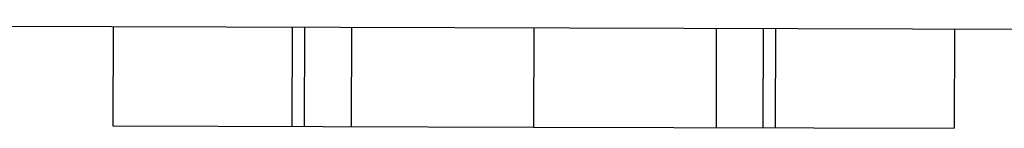
# Model space of a CAD drawing. Extents: x 248 to 1424, y 181 to 1396.
# Drawn here: x 1233 to 1238, y 1048 to 1049 of the extents above; entities that cross this region are included whole.
import ezdxf

# ---------------------------------------------------------------- set-up
doc = ezdxf.new("R2010")
doc.units = 0
doc.header["$LTSCALE"] = 4
doc.linetypes.add('HIDDEN', pattern=[9.525, 6.35, -3.175])
for name, color, linetype in [('AM_0', 7, 'CONTINUOUS'), ('SKRYTÁ__ISO_', 2, 'HIDDEN'), ('VIDITELNÁ__ISO_', 7, 'CONTINUOUS')]:
    doc.layers.add(name, color=color, linetype=linetype)

# ---------------------------------------------------------------- blocks, each defined once
blk = doc.blocks.new('ASDD')
at = {"layer": 'SKRYTÁ__ISO_'}
for p, q in [((653.8861, 773.3244, -1099.0447), (653.8875, 772.8244, -1099.0447)), ((653.948, 773.3245, -1099.0447), (653.9494, 772.8245, -1099.0447)), ((653.9482, 773.3245, -1099.0447), (653.9496, 772.8245, -1099.0447)), ((654.8532, 773.3271, -1099.0447), (654.8546, 772.8271, -1099.0447)), ((654.8534, 773.3271, -1099.0447), (654.8548, 772.8271, -1099.0447)), ((650.5994, 773.315, -1099.0447), (650.6008, 772.815, -1099.0447)), ((650.5995, 773.315, -1099.0447), (650.601, 772.815, -1099.0447)), ((651.5046, 773.3176, -1099.0447), (651.506, 772.8176, -1099.0447)), ((651.5048, 773.3176, -1099.0447), (651.5062, 772.8176, -1099.0447)), ((651.5667, 773.3178, -1099.0447), (651.5681, 772.8178, -1099.0447)), ((651.8038, 773.3184, -1099.0447), (651.8052, 772.8184, -1099.0447)), ((652.7264, 773.3211, -1099.0447), (652.7278, 772.8211, -1099.0447)), ((653.649, 773.3237, -1099.0447), (653.6504, 772.8237, -1099.0447)), ((654.8548, 772.8271, -1099.0447), (652.7278, 772.8211, -1099.0447)), ((652.7278, 772.8211, -1099.0447), (650.6008, 772.815, -1099.0447))]:
    blk.add_line(p, q, dxfattribs=at)
at = {"layer": 'VIDITELNÁ__ISO_'}
blk.add_line((649.5747, 773.3121, -1099.0447), (667.7998, 773.3638, -1099.0447), dxfattribs=at)

msp = doc.modelspace()

# ---------------------------------------------------------------- block references
at = {"layer": 'AM_0', "xscale": -1}
msp.add_blockref('ASDD', (1888.0042, 275.3327, 499.5), dxfattribs=at)

doc.saveas('drawing.dxf')
